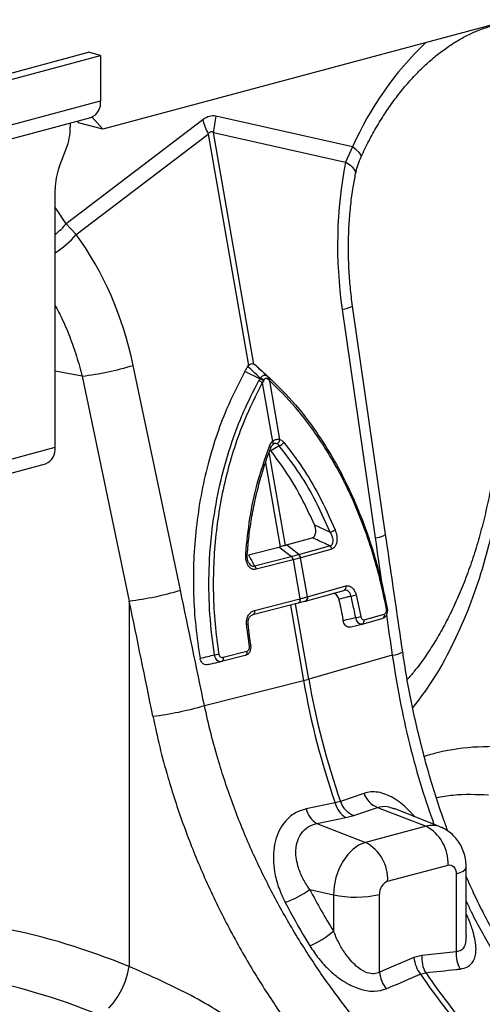
# Model space of a CAD drawing. Units: millimetres. Extents: x 875 to 16823, y 886 to 7924.
# Drawn here: x 4636 to 4745, y 2158 to 2388 of the extents above; entities that cross this region are included whole.
import ezdxf

# ---------------------------------------------------------------- set-up
doc = ezdxf.new("R2010")
doc.units = ezdxf.units.MM
doc.layers.add('ACO_DRAINAGE', color=7, linetype='CONTINUOUS')

# ---------------------------------------------------------------- blocks, each defined once
blk = doc.blocks.new('ACO_-_32821_-_ISO')
at = {"layer": 'ACO_DRAINAGE', "linetype": 'Continuous'}
for p, q in [((-298.84, 667.99), (-644.12, 575.49)), ((-718.17, 574.49), (-647.46, 593.44)), ((-715.34, 573.73), (-644.63, 592.68)), ((-644.63, 592.68), (-647.46, 593.44)), ((-644.63, 592.68), (-644.63, 582.08)), ((-715.34, 563.14), (-644.63, 582.08)), ((-717.58, 559.25), (-646.87, 578.2)), ((-620.72, 577.68), (-652.67, 553.37)), ((-644.12, 575.49), (-646.61, 578.29)), ((-585.68, 571.32), (-617.63, 578.5)), ((-651.7, 576.9), (-651.7, 575.96)), ((-650.09, 577.34), (-649.78, 577)), ((-644.12, 575.49), (-649.78, 577)), ((-650.34, 550.84), (-619.44, 574.35)), ((-619.44, 574.35), (-610, 520.26)), ((-608.77, 520.59), (-618.2, 574.68)), ((-618.2, 574.68), (-587.3, 567.73)), ((-654.29, 566.58), (-652.65, 570.89)), ((-585.68, 571.32), (-587.3, 567.73)), ((-584.79, 570.65), (-585.68, 571.32)), ((-584.14, 570.05), (-584.79, 570.65)), ((-583.75, 569.55), (-584.14, 570.05)), ((-583.63, 569.16), (-583.75, 569.55)), ((-583.66, 569.05), (-583.63, 569.16)), ((-586.28, 567.09), (-587.3, 567.73)), ((-585.52, 566.45), (-586.28, 567.09)), ((-585.07, 565.83), (-585.52, 566.45)), ((-584.93, 565.25), (-585.07, 565.83)), ((-584.95, 565.11), (-584.93, 565.25)), ((-655.24, 501.14), (-655.24, 561.5)), ((-654.79, 556.56), (-655.24, 557.15)), ((-652.67, 553.37), (-654.79, 556.56)), ((-650.34, 550.84), (-652.67, 553.37)), ((-577.93, 480.71), (-585.66, 534.14)), ((-588.11, 533.36), (-580.38, 479.93)), ((-625.95, 467.72), (-636.99, 520.26)), ((-610.18, 520.02), (-610, 520.26)), ((-608.77, 520.59), (-608.56, 520.46)), ((-648.94, 517.74), (-655.24, 518.92)), ((-607.36, 517.15), (-610.89, 518.82)), ((-605.46, 517.66), (-607.65, 519.68)), ((-604.63, 516.9), (-606.83, 518.94)), ((-648.94, 517.74), (-637.9, 465.2)), ((-606.53, 516.68), (-606.79, 516.23)), ((-606.79, 516.23), (-604.39, 502.49)), ((-606.45, 516.83), (-606.53, 516.68)), ((-605.41, 516.98), (-605.52, 517.07)), ((-605.06, 516.69), (-605.41, 516.98)), ((-602.67, 502.96), (-605.06, 516.69)), ((-604.16, 501.86), (-604.4, 501.68)), ((-604.4, 501.68), (-604.33, 501.73)), ((-604.32, 502.36), (-604.39, 502.49)), ((-604.33, 501.73), (-604.28, 501.8)), ((-604.27, 502.23), (-604.32, 502.36)), ((-604.28, 501.8), (-604.25, 501.89)), ((-604.24, 502.1), (-604.27, 502.23)), ((-604.25, 501.89), (-604.23, 501.99)), ((-604.23, 501.99), (-604.24, 502.1)), ((-669.38, 497.35), (-655.24, 501.14)), ((-601.38, 478.21), (-605.17, 499.96)), ((-605.01, 501.3), (-605.12, 501.38)), ((-604.77, 500.27), (-605.12, 500.59)), ((-604.91, 501.21), (-605.01, 501.3)), ((-604.85, 501.14), (-604.91, 501.21)), ((-604.81, 501.07), (-604.85, 501.14)), ((-604.81, 501.01), (-604.81, 501.07)), ((-604.81, 500.98), (-604.81, 501.01)), ((-602.81, 501.47), (-604.77, 500.27)), ((-671.62, 493.46), (-657.48, 497.25)), ((-606.03, 497.5), (-602.61, 477.88)), ((-594.59, 483.02), (-590.91, 481.3)), ((-601.09, 478.29), (-595.09, 479.97)), ((-610.05, 475.97), (-602.95, 477.8)), ((-602.95, 477.8), (-602.61, 477.88)), ((-600.02, 475.62), (-602.95, 477.8)), ((-601.38, 478.21), (-601.09, 478.29)), ((-598.28, 476.09), (-601.09, 478.29)), ((-598.28, 476.09), (-591.03, 478.12)), ((-590.56, 477.34), (-597.81, 475.3)), ((-608.6, 473.41), (-600.02, 475.62)), ((-599.6, 474.82), (-608.19, 472.61)), ((-599.57, 474.83), (-599.6, 474.82)), ((-599.57, 474.83), (-597.98, 465.72)), ((-596.25, 466.19), (-597.84, 475.3)), ((-597.81, 475.3), (-597.84, 475.3)), ((-596.67, 465.17), (-587.72, 467.68)), ((-596.2, 466.2), (-587.24, 468.71)), ((-637.9, 465.2), (-637.9, 379.76)), ((-608.65, 462.98), (-598.04, 465.71)), ((-598.15, 464.92), (-598.23, 464.82)), ((-598.08, 464.93), (-598.16, 464.83)), ((-598.09, 465.04), (-598.15, 464.92)), ((-598.04, 465.19), (-598.09, 465.04)), ((-598.02, 465.06), (-598.08, 464.93)), ((-598.04, 465.71), (-597.98, 465.72)), ((-598.04, 465.71), (-598.02, 465.53)), ((-598.02, 465.35), (-598.04, 465.19)), ((-598.02, 465.53), (-598.02, 465.35)), ((-597.98, 465.21), (-598.02, 465.06)), ((-597.98, 465.72), (-597.96, 465.54)), ((-597.96, 465.37), (-597.98, 465.21)), ((-597.96, 465.54), (-597.96, 465.37)), ((-596.75, 465.15), (-596.73, 465.16)), ((-596.73, 465.16), (-596.67, 465.17)), ((-596.25, 466.19), (-596.2, 466.2)), ((-584.86, 466.64), (-583.77, 461.58)), ((-577.49, 463.42), (-577.96, 465.73)), ((-598.43, 464.7), (-609.03, 461.97)), ((-608.65, 462.98), (-608.62, 462.8)), ((-608.62, 462.62), (-608.65, 462.46)), ((-608.62, 462.8), (-608.62, 462.62)), ((-600.23, 464.24), (-597.16, 446.61)), ((-595.92, 446.94), (-599, 464.56)), ((-598.32, 464.74), (-598.43, 464.7)), ((-598.42, 464.71), (-598.35, 464.72)), ((-598.26, 464.76), (-598.36, 464.72)), ((-598.23, 464.82), (-598.32, 464.74)), ((-598.16, 464.83), (-598.26, 464.76)), ((-577.5, 463.42), (-577.49, 463.42)), ((-608.92, 462.01), (-609.03, 461.97)), ((-608.83, 462.08), (-608.92, 462.01)), ((-608.75, 462.19), (-608.83, 462.08)), ((-608.69, 462.31), (-608.75, 462.19)), ((-608.65, 462.46), (-608.69, 462.31)), ((-583.43, 459.8), (-578.73, 461.12)), ((-582.96, 460.83), (-578.25, 462.15)), ((-609.81, 454.6), (-610.47, 459.78)), ((-586.3, 459.11), (-583.49, 459.79)), ((-583.46, 459.79), (-583.43, 459.8)), ((-615.98, 452.04), (-610.41, 453.47)), ((-610.41, 453.47), (-610.39, 453.29)), ((-609.44, 454.73), (-609.44, 454.73)), ((-610.8, 452.47), (-616.37, 451.03)), ((-616.26, 451.08), (-616.37, 451.03)), ((-616.17, 451.15), (-616.26, 451.08)), ((-616.09, 451.25), (-616.17, 451.15)), ((-616.03, 451.37), (-616.09, 451.25)), ((-615.98, 451.52), (-616.03, 451.37)), ((-615.98, 452.04), (-615.96, 451.86)), ((-615.96, 451.68), (-615.98, 451.52)), ((-615.96, 451.86), (-615.96, 451.68)), ((-610.69, 452.51), (-610.8, 452.47)), ((-610.6, 452.58), (-610.69, 452.51)), ((-610.52, 452.68), (-610.6, 452.58)), ((-610.46, 452.81), (-610.52, 452.68)), ((-610.41, 452.96), (-610.46, 452.81)), ((-610.39, 453.12), (-610.41, 452.96)), ((-610.39, 453.29), (-610.39, 453.12)), ((-576.38, 452.53), (-595.92, 446.94)), ((-620.32, 440.76), (-597.16, 446.61)), ((-583, 420.23), (-588.5, 418.32)), ((-589.73, 417.99), (-596.52, 416.61)), ((-588.5, 418.32), (-589.73, 417.99)), ((-585.38, 415.07), (-579.87, 416.96)), ((-579.87, 416.96), (-568.48, 412.55)), ((-576.16, 416.67), (-575.96, 416.6)), ((-565.16, 412.39), (-575.92, 416.7)), ((-594.01, 413.17), (-587.23, 414.58)), ((-587.23, 414.58), (-585.38, 415.07)), ((-594.01, 413.17), (-582.62, 408.77)), ((-568.48, 412.55), (-582.62, 408.77)), ((-584.09, 408.18), (-585.5, 407.21)), ((-582.62, 408.77), (-584.09, 408.18)), ((-586.8, 405.92), (-587.94, 404.34)), ((-585.5, 407.21), (-586.8, 405.92)), ((-587.94, 404.34), (-588.87, 402.53)), ((-577.46, 399.7), (-563.31, 403.49)), ((-563.31, 403.49), (-562.95, 403.54)), ((-562.95, 403.54), (-562.59, 403.49)), ((-562.59, 403.49), (-562.27, 403.34)), ((-562.27, 403.34), (-561.98, 403.1)), ((-561.98, 403.1), (-561.74, 402.77)), ((-561.74, 402.77), (-561.57, 402.37)), ((-559.29, 402.46), (-559.09, 402.85)), ((-559.09, 402.85), (-559.08, 402.94)), ((-559.08, 387.03), (-559.08, 402.94)), ((-589.57, 400.58), (-590, 398.54)), ((-588.87, 402.53), (-589.57, 400.58)), ((-561.57, 402.37), (-561.46, 401.92)), ((-561.46, 401.92), (-561.43, 401.43)), ((-561.43, 401.43), (-560.48, 401.73)), ((-561.43, 401.43), (-561.43, 383.22)), ((-560.48, 401.73), (-559.76, 402.08)), ((-559.76, 402.08), (-559.29, 402.46)), ((-590, 398.54), (-590.14, 396.5)), ((-595.67, 397.74), (-590.14, 396.5)), ((-590.14, 396.5), (-590.14, 388.05)), ((-579.34, 378.42), (-579.34, 396.63)), ((-569.46, 382.34), (-571.31, 381.84)), ((-561.43, 383.22), (-569.46, 382.34)), ((-638.3, 377.96), (-637.9, 379.76)), ((-571.31, 381.84), (-579.34, 378.42)), ((-638.9, 376.15), (-638.3, 377.96)), ((-569.79, 378), (-568.56, 378.33)), ((-639.66, 374.4), (-638.9, 376.15)), ((-640.58, 372.75), (-639.66, 374.4)), ((-642.71, 370.06), (-641.61, 371.29)), ((-641.61, 371.29), (-640.58, 372.75))]:
    blk.add_line(p, q, dxfattribs=at)
for centre, radius, start, end in [((-514.43, 539.52), 78.03, 133.8955, 155.9456), ((-648.35, 581.64), 3.75, 293.2694, 6.7291), ((-600.36, 583.58), 21.2, 196.1784, 205.8318), ((-597.92, 573.61), 20.31, 166.0586, 176.9857), ((-666.08, 576.02), 14.38, 339.0821, 359.7545), ((-640.86, 561.44), 14.38, 159.0821, 179.7545), ((-664.05, 562.71), 14.72, 306.7779, 320.6317), ((-667.81, 565.9), 23.06, 303.0226, 319.2426), ((-588.6, 539.16), 5.82, 274.8613, 300.347), ((-657.82, 589.45), 72.25, 277.0549, 286.7549), ((-608.39, 514.4), 2.43, 48.7216, 71.0429), ((-608.07, 514.93), 2.34, 48.756, 72.4114), ((-607.97, 515.11), 2.3, 48.4903, 72.686), ((-606.06, 517.38), 0.619, 330.4255, 37.6781), ((-605.95, 517.28), 0.615, 330.7129, 38.0443), ((-605.61, 516.97), 0.615, 332.5812, 39.2224), ((-603.88, 503.06), 1.22, 296.673, 355.2553), ((-603.22, 503.09), 1.67, 284.4608, 330.8654), ((-658.96, 500.7), 3.75, 293.2694, 6.7291), ((-591.43, 483.96), 2.71, 281.0064, 307.9638), ((-580.87, 485.73), 5.82, 274.8613, 300.347), ((-591.75, 477.15), 1.21, 8.6123, 52.9282), ((-610.66, 475.59), 0.63, 55.9183, 92), ((-600.97, 474.62), 1.38, 8.6164, 46.6181), ((-600.93, 474.63), 1.38, 8.4948, 46.5501), ((-599.04, 475.11), 1.21, 8.7163, 52.9955), ((-599.01, 475.12), 1.21, 8.6123, 52.9282), ((-609.55, 472.41), 1.38, 8.6164, 46.6181), ((-646.78, 536.9), 72.25, 277.0549, 286.7549), ((-588.06, 468.47), 0.856, 293.738, 16.6429), ((-597.07, 465.94), 0.856, 293.6784, 16.6307), ((-597.02, 465.96), 0.856, 293.7007, 16.6466), ((-586.77, 471.41), 5.14, 278.3604, 291.8761), ((-577.77, 463.68), 0.385, 276.0733, 316.3454), ((-585.9, 468.74), 7.47, 277.388, 286.545), ((-583.78, 460.58), 0.856, 293.738, 16.6429), ((-579.07, 461.9), 0.856, 293.738, 16.6429), ((-610.55, 461.3), 1.52, 273.0603, 287.406), ((-609.88, 455.42), 0.815, 274.6357, 302.0105), ((-619.27, 463.4), 10.86, 276.6925, 282.259), ((-576.91, 458.34), 5.83, 275.2027, 300.6605), ((-607.17, 486.46), 41.09, 284.1082, 285.8877), ((-416.71, 478.12), 183.17, 189.9058, 199.1647), ((-415.48, 478.45), 183.17, 189.9058, 199.1647), ((-641.18, 511.07), 73.34, 276.8848, 286.5223), ((-577.9, 421.98), 5.38, 198.9063, 248.6042), ((-591.26, 417.82), 5.4, 192.9909, 239.4078), ((-584.49, 419.21), 5.39, 193.1331, 239.4243), ((-583.42, 420.08), 5.38, 199.0894, 248.6328), ((-567.06, 407.6), 5.16, 68.4272, 106.0016), ((-573.08, 403.93), 9.77, 357.4331, 61.9206), ((-587.22, 400.14), 9.77, 357.4331, 61.9206), ((-576.19, 396.81), 3.16, 113.5919, 183.3635), ((-611.37, 420.51), 27.65, 291.0931, 304.5746), ((-585.03, 421.52), 25.53, 258.4608, 282.8795), ((-603.3, 403.09), 19.98, 292.4246, 311.1804), ((-562.73, 381.74), 6.76, 174.9619, 210.3415), ((-554.7, 382.63), 6.75, 174.9786, 210.6719), ((-563.85, 382.57), 7.5, 185.5409, 217.5188), ((-571.88, 379.14), 7.49, 185.5038, 217.7635), ((-451.52, 458.26), 142.93, 214.1628, 222.4633), ((-450.29, 458.6), 142.93, 214.1628, 222.4633)]:
    blk.add_arc(centre, radius, start, end, dxfattribs=at)
for centre, major_axis, ratio, start_param, end_param in [((-619.18, 478.91), (0.87, 99.67), 0.177142, 6.244993, 6.419526), ((-608.57, 476.07), (-10.21, 98.84), 0.072751, 6.207573, 6.382105), ((-545.61, 543.93), (-4.88, 67.38), 0.642608, 1.163807, 1.681725), ((-686.79, 506.11), (-7.14, 66.81), 0.766054, 4.843531, 5.361449), ((-162.61, 41.09), (-384.73, 2067.99), 0.161889, 1.326955, 1.332208), ((-918.47, -161.41), (-321.78, 2084.56), 0.18981, 4.976016, 4.989547), ((-924.69, -161.74), (-315.36, 2082.5), 0.186318, 4.976319, 4.98985), ((-162.61, 41.09), (-384.73, 2067.99), 0.161889, 1.335844, 1.340487), ((-520.7, 450.78), (-37.52, 115.67), 0.739975, 1.797419, 1.890804), ((-669.06, 198.28), (-75.81, 183.57), 0.796468, 5.614563, 5.79609), ((-674.79, 196.09), (-73.84, 173.61), 0.802131, 5.605332, 5.795629)]:
    blk.add_ellipse(centre, major_axis=major_axis, ratio=ratio, start_param=start_param, end_param=end_param, dxfattribs=at)
for points, knots in [([(-583.66, 569.05), (-583.37, 569.67), (-582.5, 571.52), (-580.95, 574.48), (-578.96, 577.86), (-576.83, 581.05), (-574.6, 584.04), (-572.26, 586.82), (-569.84, 589.36), (-567.36, 591.65), (-564.83, 593.7), (-562.27, 595.48), (-559.7, 597), (-557.14, 598.25), (-554.59, 599.23), (-552.06, 599.94), (-549.57, 600.38), (-547.63, 600.56), (-546.55, 600.51), (-546.26, 600.49)], [0, 0, 0, 0, 0.03219, 0.094823, 0.157372, 0.219821, 0.282162, 0.344401, 0.406551, 0.468641, 0.530717, 0.592834, 0.655096, 0.717646, 0.780681, 0.844458, 0.909295, 0.975554, 1, 1, 1, 1]), ([(-584.95, 565.1), (-584.82, 565.66), (-584.54, 566.84), (-584.08, 568.17), (-583.71, 568.91), (-583.64, 569.04)], [0, 0, 0, 0, 0.429046, 0.898441, 1, 1, 1, 1]), ([(-585.66, 534.14), (-585.76, 534.87), (-586.06, 537.03), (-586.4, 540.65), (-586.63, 544.98), (-586.66, 549.31), (-586.48, 553.59), (-586.11, 557.82), (-585.6, 561.66), (-585.15, 564.06), (-584.95, 565.11)], [0, 0, 0, 0, 0.070434, 0.207298, 0.344395, 0.481639, 0.618902, 0.756021, 0.892859, 1, 1, 1, 1]), ([(-655.24, 534.27), (-654.76, 533.38), (-653.51, 531.02), (-651.84, 527.05), (-650.19, 522.43), (-649.36, 519.31), (-648.94, 517.74)], [0, 0, 0, 0, 0.17356, 0.460514, 0.729385, 1, 1, 1, 1]), ([(-610, 520.26), (-609.88, 520.37), (-609.62, 520.6), (-609.18, 520.72), (-608.91, 520.63), (-608.77, 520.59)], [0, 0, 0, 0, 0.3310711, 0.6624905, 1, 1, 1, 1]), ([(-607.65, 519.68), (-607.73, 519.76), (-607.9, 519.91), (-608.16, 520.14), (-608.38, 520.32), (-608.51, 520.42), (-608.56, 520.46)], [0, 0, 0, 0, 0.285989, 0.571978, 0.857968, 1, 1, 1, 1]), ([(-608.56, 520.46), (-608.12, 520.07), (-607.13, 519.17), (-606.13, 518.27), (-605.57, 517.76)], [0, 0, 0, 0, 0.436255, 1, 1, 1, 1]), ([(-610.89, 518.82), (-612.37, 515.93), (-614.91, 510.98), (-617.73, 503.36), (-619.8, 496.3), (-621.38, 488.94), (-622.42, 481.47), (-622.93, 474.06), (-622.93, 466.68), (-622.47, 459.22), (-621.72, 454.27), (-621.35, 451.79)], [0, 0, 0, 0, 0.147865, 0.254242, 0.360618, 0.470428, 0.580236, 0.683596, 0.786955, 0.893478, 1, 1, 1, 1]), ([(-610.89, 518.82), (-610.82, 518.93), (-610.69, 519.17), (-610.49, 519.51), (-610.32, 519.8), (-610.22, 519.97), (-610.18, 520.02)], [0, 0, 0, 0, 0.285989, 0.571978, 0.857968, 1, 1, 1, 1]), ([(-607.28, 517.3), (-607.83, 517.81), (-608.79, 518.73), (-609.76, 519.63), (-610.18, 520.02)], [0, 0, 0, 0, 0.563745, 1, 1, 1, 1]), ([(-607.28, 517.3), (-607.22, 517.38), (-607.05, 517.58), (-606.72, 517.83), (-606.31, 517.99), (-605.9, 517.98), (-605.68, 517.83), (-605.57, 517.76)], [0, 0, 0, 0, 0.1230685, 0.3280591, 0.5438141, 0.7764677, 1, 1, 1, 1]), ([(-618, 452.62), (-618.41, 455.74), (-619.21, 462), (-619.37, 471.49), (-618.77, 480.92), (-617.31, 490.17), (-615.06, 499.14), (-612.82, 505.47), (-610.36, 511.34), (-608.84, 514.3), (-607.6, 516.7)], [0, 0, 0, 0, 0.139986, 0.280419, 0.420408, 0.560489, 0.701014, 0.841098, 0.870908, 1, 1, 1, 1]), ([(-606.79, 516.23), (-608.27, 513.28), (-610.73, 508.41), (-613.38, 501.06), (-615.27, 494.55), (-616.72, 487.77), (-617.71, 480.85), (-618.24, 473.9), (-618.3, 466.91), (-617.94, 459.84), (-617.29, 455.14), (-616.96, 452.79)], [0, 0, 0, 0, 0.158883, 0.262587, 0.366292, 0.47298, 0.579666, 0.68325, 0.786832, 0.893416, 1, 1, 1, 1]), ([(-607.6, 516.7), (-607.52, 516.85), (-607.44, 517), (-607.36, 517.15), (-607.36, 517.15)], [0, 0, 0, 0, 0.999892, 1, 1, 1, 1]), ([(-607.36, 517.15), (-607.36, 517.15), (-607.34, 517.2), (-607.31, 517.25), (-607.28, 517.3)], [0, 0, 0, 0, 0.000334, 1, 1, 1, 1]), ([(-605.52, 517.07), (-605.59, 517.12), (-605.74, 517.21), (-605.97, 517.23), (-606.19, 517.14), (-606.34, 516.99), (-606.42, 516.87), (-606.45, 516.83)], [0, 0, 0, 0, 0.225786, 0.456678, 0.670094, 0.875033, 1, 1, 1, 1]), ([(-605.57, 517.76), (-605.54, 517.73), (-605.5, 517.69), (-605.46, 517.66), (-605.46, 517.66)], [0, 0, 0, 0, 0.999666, 1, 1, 1, 1]), ([(-605.46, 517.66), (-605.46, 517.66), (-605.35, 517.56), (-605.24, 517.46), (-605.13, 517.36)], [0, 0, 0, 0, 0.000108, 1, 1, 1, 1]), ([(-605.13, 517.36), (-603.07, 515.34), (-599.66, 512.01), (-595.33, 506.47), (-591.85, 501.34), (-588.62, 495.75), (-585.94, 490.29), (-583.7, 485), (-581.85, 479.98), (-580.19, 474.64), (-578.91, 469.89), (-578.29, 466.88), (-578.06, 465.75)], [0, 0, 0, 0, 0.164607, 0.27171, 0.379547, 0.4897, 0.600655, 0.681777, 0.769408, 0.857444, 0.946738, 1, 1, 1, 1]), ([(-577.73, 463.3), (-578.19, 465.55), (-579.12, 470.03), (-580.98, 476.64), (-583.19, 483.09), (-585.75, 489.28), (-588.61, 495.11), (-591.77, 500.61), (-595.24, 505.75), (-599.6, 511.35), (-603.02, 514.69), (-605.06, 516.69)], [0, 0, 0, 0, 0.103581, 0.207161, 0.313747, 0.420334, 0.524036, 0.627739, 0.734428, 0.841117, 1, 1, 1, 1]), ([(-605.12, 501.38), (-604.98, 501.68), (-604.78, 502.1), (-604.48, 502.41), (-604.39, 502.49)], [0, 0, 0, 0, 0.712132, 1, 1, 1, 1]), ([(-604.87, 500.83), (-604.83, 500.94), (-604.7, 501.27), (-604.48, 501.62), (-604.31, 501.73), (-604.28, 501.75)], [0, 0, 0, 0, 0.285244, 0.844107, 1, 1, 1, 1]), ([(-604.39, 502.49), (-604.27, 502.59), (-603.93, 502.85), (-603.33, 503.08), (-602.89, 503), (-602.67, 502.96)], [0, 0, 0, 0, 0.228685, 0.6154673, 1, 1, 1, 1]), ([(-603.33, 501.97), (-603.46, 502), (-603.71, 502.07), (-604.02, 501.97), (-604.16, 501.87), (-604.16, 501.86)], [0, 0, 0, 0, 0.496653, 0.989256, 1, 1, 1, 1]), ([(-602.81, 501.47), (-602.85, 501.54), (-603, 501.76), (-603.2, 501.88), (-603.33, 501.97)], [0, 0, 0, 0, 0.29058, 1, 1, 1, 1]), ([(-602.67, 502.96), (-602.44, 502.84), (-602.12, 502.68), (-601.84, 502.37), (-601.77, 502.28)], [0, 0, 0, 0, 0.71201, 1, 1, 1, 1]), ([(-601.77, 502.28), (-600.29, 500.36), (-597.37, 496.54), (-593.29, 489.71), (-590.99, 484.57), (-589.76, 481.83)], [0, 0, 0, 0, 0.320447, 0.636808, 1, 1, 1, 1]), ([(-610.68, 476.22), (-610.39, 479.01), (-609.83, 484.56), (-608.01, 493.05), (-606.13, 498.48), (-605.12, 501.38)], [0, 0, 0, 0, 0.320469, 0.636839, 1, 1, 1, 1]), ([(-610.3, 476.11), (-610.18, 477.52), (-609.92, 480.51), (-609.24, 485.03), (-608.31, 489.65), (-607.13, 494.18), (-605.95, 497.96), (-605.1, 500.18), (-604.79, 500.98)], [0, 0, 0, 0, 0.162502, 0.345966, 0.529637, 0.713219, 0.897031, 1, 1, 1, 1]), ([(-594.59, 483.02), (-595.44, 484.85), (-597.52, 489.37), (-600.95, 495.17), (-603.67, 498.81), (-604.77, 500.27)], [0, 0, 0, 0, 0.290778, 0.714511, 1, 1, 1, 1]), ([(-590.91, 481.3), (-592.13, 484.01), (-594.42, 489.08), (-598.45, 495.82), (-601.35, 499.58), (-602.81, 501.47)], [0, 0, 0, 0, 0.363206, 0.67956, 1, 1, 1, 1]), ([(-552.68, 495.42), (-552.86, 494.35), (-553.33, 491.46), (-554.28, 486.95), (-555.52, 481.88), (-556.92, 477.02), (-558.49, 472.34), (-560.22, 467.86), (-562.11, 463.58), (-564.17, 459.5), (-566.36, 455.67), (-568.71, 452.08), (-570.88, 449.13), (-572.32, 447.47), (-572.87, 446.84)], [0, 0, 0, 0, 0.052694, 0.142392, 0.230629, 0.319147, 0.407756, 0.496558, 0.58568, 0.675264, 0.765367, 0.853829, 0.944168, 1, 1, 1, 1]), ([(-550.91, 492.21), (-551.28, 490.07), (-552.02, 485.78), (-553.69, 478.44), (-555.99, 470.31), (-559.18, 461.56), (-562.99, 453.38), (-567.1, 446.18), (-570.2, 442.11), (-571.6, 440.27)], [0, 0, 0, 0, 0.103686, 0.20767, 0.36902, 0.53037, 0.69637, 0.862369, 1, 1, 1, 1]), ([(-595.09, 479.97), (-594.97, 480.02), (-594.74, 480.12), (-594.47, 480.48), (-594.3, 480.95), (-594.24, 481.55), (-594.32, 482.28), (-594.5, 482.76), (-594.59, 483.02)], [0, 0, 0, 0, 0.146714, 0.293933, 0.433262, 0.577085, 0.77921, 1, 1, 1, 1]), ([(-591.03, 478.12), (-590.95, 478.13), (-590.74, 478.18), (-590.47, 478.38), (-590.32, 478.67), (-590.22, 479.01), (-590.2, 479.51), (-590.39, 480.38), (-590.72, 480.95), (-590.91, 481.3)], [0, 0, 0, 0, 0.075758, 0.208937, 0.323157, 0.355832, 0.508153, 0.702519, 1, 1, 1, 1]), ([(-589.76, 481.83), (-589.6, 481.36), (-589.33, 480.56), (-589.29, 479.38), (-589.46, 478.48), (-589.8, 477.82), (-590.2, 477.46), (-590.47, 477.37), (-590.56, 477.34)], [0, 0, 0, 0, 0.273143, 0.462184, 0.620088, 0.778671, 0.921629, 1, 1, 1, 1]), ([(-591.03, 478.12), (-591.38, 478.28), (-592.74, 478.9), (-594.09, 479.52), (-595.09, 479.97)], [0, 0, 0, 0, 0.26499, 1, 1, 1, 1]), ([(-573.94, 453.33), (-574.27, 455.62), (-575.61, 464.74), (-576.94, 473.86), (-577.93, 480.71)], [0, 0, 0, 0, 0.250313, 1, 1, 1, 1]), ([(-601.38, 478.21), (-601.46, 478.18), (-601.7, 478.11), (-602.1, 478), (-602.44, 477.92), (-602.61, 477.88)], [0, 0, 0, 0, 0.227137, 0.613569, 1, 1, 1, 1]), ([(-608.19, 472.61), (-608.4, 472.58), (-608.84, 472.52), (-609.47, 472.78), (-610, 473.28), (-610.4, 473.99), (-610.69, 474.99), (-610.68, 475.77), (-610.68, 476.22)], [0, 0, 0, 0, 0.148789, 0.298058, 0.439951, 0.587293, 0.75708, 1, 1, 1, 1]), ([(-609.93, 474.1), (-609.98, 474.18), (-610.12, 474.43), (-610.27, 475.03), (-610.35, 475.64), (-610.3, 476.02), (-610.28, 476.11)], [0, 0, 0, 0, 0.147013, 0.45915, 0.864235, 1, 1, 1, 1]), ([(-610.05, 475.97), (-609.7, 475.34), (-609.22, 474.49), (-608.73, 473.64), (-608.6, 473.41)], [0, 0, 0, 0, 0.73501, 1, 1, 1, 1]), ([(-609.93, 474.1), (-609.88, 474.02), (-609.75, 473.77), (-609.46, 473.5), (-609.18, 473.37), (-608.9, 473.33), (-608.74, 473.37), (-608.6, 473.41)], [0, 0, 0, 0, 0.151412, 0.424576, 0.653145, 0.708102, 1, 1, 1, 1]), ([(-600.02, 475.62), (-600.02, 475.62), (-600.01, 475.62), (-600, 475.63), (-599.98, 475.63)], [0, 0, 0, 0, 0.001267, 1, 1, 1, 1]), ([(-599.98, 475.63), (-599.89, 475.66), (-599.59, 475.73), (-599.12, 475.86), (-598.67, 475.98), (-598.41, 476.05), (-598.31, 476.08)], [0, 0, 0, 0, 0.162309, 0.499996, 0.809556, 1, 1, 1, 1]), ([(-597.84, 475.3), (-597.94, 475.27), (-598.21, 475.19), (-598.68, 475.06), (-599.16, 474.94), (-599.47, 474.86), (-599.57, 474.83)], [0, 0, 0, 0, 0.190429, 0.500004, 0.837706, 1, 1, 1, 1]), ([(-598.31, 476.08), (-598.3, 476.08), (-598.29, 476.08), (-598.28, 476.09), (-598.28, 476.09)], [0, 0, 0, 0, 0.998733, 1, 1, 1, 1]), ([(-586.02, 466.33), (-586.04, 466.39), (-586.1, 466.67), (-586.31, 467.11), (-586.71, 467.53), (-587.22, 467.75), (-587.56, 467.7), (-587.74, 467.68)], [0, 0, 0, 0, 0.069306, 0.291399, 0.520812, 0.758925, 1, 1, 1, 1]), ([(-587.24, 468.71), (-587.01, 468.74), (-586.55, 468.8), (-585.87, 468.45), (-585.3, 467.81), (-584.99, 467.15), (-584.88, 466.74), (-584.86, 466.64)], [0, 0, 0, 0, 0.236975, 0.474191, 0.705384, 0.930067, 1, 1, 1, 1]), ([(-596.75, 465.15), (-596.79, 465.14), (-597.04, 465.07), (-597.44, 464.96), (-597.95, 464.83), (-598.23, 464.75), (-598.36, 464.72)], [0, 0, 0, 0, 0.081336, 0.499974, 0.774373, 1, 1, 1, 1]), ([(-597.98, 465.72), (-597.84, 465.76), (-597.53, 465.84), (-596.99, 465.98), (-596.56, 466.1), (-596.3, 466.17), (-596.25, 466.19)], [0, 0, 0, 0, 0.225626, 0.500027, 0.918665, 1, 1, 1, 1]), ([(-588.9, 465.61), (-588.96, 465.81), (-589.08, 466.22), (-589.42, 466.68), (-589.78, 466.97), (-590.02, 467), (-590.11, 467.01)], [0, 0, 0, 0, 0.27463, 0.549279, 0.824284, 1, 1, 1, 1]), ([(-586.02, 466.33), (-586.36, 466.24), (-587.31, 466), (-588.27, 465.76), (-588.9, 465.61)], [0, 0, 0, 0, 0.346976, 1, 1, 1, 1]), ([(-588.9, 465.61), (-588.87, 465.47), (-588.67, 464.6), (-588.34, 463.03), (-588.05, 461.52), (-587.91, 460.73), (-587.89, 460.65)], [0, 0, 0, 0, 0.085474, 0.526154, 0.952919, 1, 1, 1, 1]), ([(-584.94, 461.33), (-585.06, 461.98), (-585.4, 463.66), (-585.79, 465.31), (-586.02, 466.33)], [0, 0, 0, 0, 0.38762, 1, 1, 1, 1]), ([(-610.47, 459.78), (-610.48, 460.11), (-610.5, 460.77), (-610.19, 461.68), (-609.68, 462.42), (-609.12, 462.82), (-608.76, 462.94), (-608.65, 462.98)], [0, 0, 0, 0, 0.222784, 0.445579, 0.668735, 0.896688, 1, 1, 1, 1]), ([(-578.62, 461.19), (-578.52, 461.22), (-578.22, 461.31), (-577.83, 461.7), (-577.53, 462.29), (-577.41, 462.91), (-577.49, 463.28), (-577.52, 463.41)], [0, 0, 0, 0, 0.120926, 0.354081, 0.597464, 0.856365, 1, 1, 1, 1]), ([(-578.25, 462.15), (-578.18, 462.18), (-578.03, 462.24), (-577.86, 462.45), (-577.75, 462.7), (-577.7, 463), (-577.72, 463.2), (-577.73, 463.3)], [0, 0, 0, 0, 0.226392, 0.431887, 0.622892, 0.811421, 1, 1, 1, 1]), ([(-610.1, 459.85), (-610.1, 460.07), (-610.12, 460.53), (-609.92, 461.16), (-609.61, 461.64), (-609.28, 461.9), (-609.08, 461.94), (-609, 461.95)], [0, 0, 0, 0, 0.208917, 0.422844, 0.637444, 0.866771, 1, 1, 1, 1]), ([(-587.89, 460.65), (-587.35, 460.78), (-586.36, 461.01), (-585.37, 461.23), (-584.94, 461.33)], [0, 0, 0, 0, 0.554575, 1, 1, 1, 1]), ([(-586.27, 459.12), (-586.42, 459.1), (-586.73, 459.05), (-587.19, 459.29), (-587.57, 459.72), (-587.8, 460.21), (-587.87, 460.54), (-587.89, 460.65)], [0, 0, 0, 0, 0.2262756, 0.4528249, 0.6723861, 0.8840157, 1, 1, 1, 1]), ([(-583.46, 459.79), (-583.59, 459.78), (-583.85, 459.75), (-584.25, 460), (-584.6, 460.43), (-584.82, 460.91), (-584.91, 461.23), (-584.94, 461.33)], [0, 0, 0, 0, 0.225138, 0.452797, 0.675625, 0.891486, 1, 1, 1, 1]), ([(-583.77, 461.58), (-583.76, 461.53), (-583.72, 461.37), (-583.61, 461.13), (-583.42, 460.92), (-583.19, 460.8), (-583.04, 460.82), (-582.96, 460.83)], [0, 0, 0, 0, 0.10778, 0.321768, 0.543404, 0.771836, 1, 1, 1, 1]), ([(-609.42, 454.73), (-609.54, 455.48), (-609.82, 457.18), (-609.99, 458.89), (-610.08, 459.85)], [0, 0, 0, 0, 0.443005, 1, 1, 1, 1]), ([(-610.62, 452.56), (-610.51, 452.59), (-610.2, 452.69), (-609.8, 453.1), (-609.49, 453.71), (-609.38, 454.29), (-609.45, 454.63), (-609.47, 454.72)], [0, 0, 0, 0, 0.126211, 0.370847, 0.624341, 0.890882, 1, 1, 1, 1]), ([(-610.41, 453.47), (-610.36, 453.49), (-610.22, 453.54), (-610.02, 453.71), (-609.87, 453.97), (-609.78, 454.28), (-609.8, 454.5), (-609.81, 454.6)], [0, 0, 0, 0, 0.149105, 0.365483, 0.576991, 0.78851, 1, 1, 1, 1]), ([(-621.35, 451.79), (-620.75, 451.94), (-619.64, 452.21), (-618.52, 452.49), (-618, 452.62)], [0, 0, 0, 0, 0.5338534, 1, 1, 1, 1]), ([(-619.39, 450.32), (-619.6, 450.29), (-620.01, 450.23), (-620.6, 450.48), (-621.05, 450.94), (-621.27, 451.42), (-621.33, 451.71), (-621.35, 451.79)], [0, 0, 0, 0, 0.245906, 0.492558, 0.718553, 0.920746, 1, 1, 1, 1]), ([(-616.37, 451.03), (-616.52, 451.02), (-616.84, 450.99), (-617.32, 451.27), (-617.7, 451.75), (-617.91, 452.23), (-617.98, 452.53), (-618, 452.62)], [0, 0, 0, 0, 0.2352294, 0.4773531, 0.7050615, 0.9112015, 1, 1, 1, 1]), ([(-616.96, 452.79), (-616.96, 452.75), (-616.93, 452.6), (-616.81, 452.35), (-616.59, 452.12), (-616.29, 452), (-616.09, 452.02), (-615.98, 452.04)], [0, 0, 0, 0, 0.0862341, 0.2861824, 0.5103532, 0.7555555, 1, 1, 1, 1]), ([(-576.38, 452.53), (-575.83, 449.06), (-574.72, 442.1), (-572.38, 431.69), (-569.75, 421.93), (-567.61, 415.77), (-566.64, 412.99)], [0, 0, 0, 0, 0.257653, 0.51531, 0.780553, 1, 1, 1, 1]), ([(-563.37, 411.43), (-563.69, 412.27), (-564.72, 415.03), (-566.3, 419.83), (-568.1, 425.81), (-569.73, 431.9), (-571.18, 438.07), (-572.45, 444.29), (-573.37, 449.39), (-573.79, 452.4), (-573.92, 453.32)], [0, 0, 0, 0, 0.063296, 0.207537, 0.3524, 0.497772, 0.643524, 0.789516, 0.935595, 1, 1, 1, 1]), ([(-616.37, 451.03), (-616.99, 450.89), (-618, 450.65), (-619.01, 450.41), (-619.39, 450.32)], [0, 0, 0, 0, 0.62201, 1, 1, 1, 1]), ([(-574.67, 355.7), (-576.89, 358.07), (-581.33, 362.81), (-587.74, 370.71), (-593.88, 379.17), (-599.59, 388.13), (-604.79, 397.42), (-609.46, 407.08), (-613.58, 417.14), (-616.63, 426.23), (-618.85, 434.13), (-619.83, 438.55), (-620.32, 440.76)], [0, 0, 0, 0, 0.1063703, 0.2127417, 0.3222092, 0.4316769, 0.5380713, 0.6444649, 0.7539785, 0.8634902, 0.9316437, 1, 1, 1, 1]), ([(-632.39, 438.26), (-631.88, 435.88), (-630.85, 431.12), (-628.57, 422.73), (-625.46, 413.14), (-621.22, 402.4), (-616.3, 391.87), (-610.82, 381.76), (-604.89, 372.19), (-598.52, 363.15), (-591.73, 354.54), (-586.91, 349.28), (-584.49, 346.66)], [0, 0, 0, 0, 0.0685338, 0.1372647, 0.2439124, 0.3505606, 0.4602824, 0.5700037, 0.6759613, 0.7819175, 0.8909599, 1, 1, 1, 1]), ([(-568.9, 428.91), (-567.88, 429.22), (-563.65, 430.47), (-556.28, 431.38), (-550.09, 431.24), (-546.99, 431.18)], [0, 0, 0, 0, 0.137139, 0.568567, 1, 1, 1, 1]), ([(-571.16, 414.79), (-571.64, 415.35), (-572.66, 416.5), (-574.33, 417.97), (-576.11, 419.2), (-577.91, 420.07), (-579.69, 420.55), (-581.42, 420.65), (-582.47, 420.37), (-583, 420.23)], [0, 0, 0, 0, 0.134089, 0.28037, 0.426573, 0.570472, 0.714324, 0.857158, 1, 1, 1, 1]), ([(-553.85, 419.82), (-556.6, 419.94), (-560.61, 420.12), (-564.76, 419.42), (-566.06, 419.2)], [0, 0, 0, 0, 0.6860037, 1, 1, 1, 1]), ([(-596.52, 416.61), (-597.51, 416.3), (-599.15, 415.79), (-601.04, 414.22), (-602.44, 412.46), (-603.49, 410.22), (-604.12, 407.61), (-604.27, 404.82), (-603.96, 401.68), (-603.08, 398.24), (-601.97, 395.89), (-601.41, 394.71)], [0, 0, 0, 0, 0.133314, 0.22341, 0.313537, 0.416988, 0.520538, 0.624697, 0.728942, 0.864402, 1, 1, 1, 1]), ([(-579.87, 416.96), (-579.13, 417.16), (-577.99, 417.45), (-576.63, 416.87), (-576.16, 416.67)], [0, 0, 0, 0, 0.650683, 1, 1, 1, 1]), ([(-595.67, 397.74), (-596.21, 398.55), (-597.29, 400.18), (-598.3, 402.59), (-598.85, 404.83), (-599.02, 407.18), (-598.66, 409.04), (-597.79, 410.83), (-596.99, 411.76), (-595.6, 412.72), (-594.73, 412.97), (-594.01, 413.17)], [0, 0, 0, 0, 0.140647, 0.284795, 0.389021, 0.495948, 0.657831, 0.698505, 0.842733, 0.871619, 1, 1, 1, 1]), ([(-559.08, 402.94), (-559.1, 403.45), (-559.15, 404.55), (-559.51, 406.16), (-560.13, 407.74), (-560.99, 409.17), (-562.06, 410.43), (-563.33, 411.45), (-564.38, 412.11), (-565.03, 412.32), (-565.17, 412.36)], [0, 0, 0, 0, 0.128326, 0.272965, 0.414762, 0.554116, 0.691745, 0.828319, 0.96436, 1, 1, 1, 1]), ([(-536.29, 364.33), (-537.2, 365.37), (-539.32, 367.8), (-542.48, 371.87), (-545.78, 376.49), (-548.92, 381.32), (-551.9, 386.34), (-554.72, 391.56), (-557.12, 396.38), (-558.51, 399.53), (-559.08, 400.82)], [0, 0, 0, 0, 0.10166, 0.236413, 0.370366, 0.50429, 0.638281, 0.772396, 0.906703, 1, 1, 1, 1]), ([(-601.41, 394.71), (-599.85, 391.82), (-598, 388.4), (-595.99, 385.12), (-595.68, 384.61)], [0, 0, 0, 0, 0.846289, 1, 1, 1, 1]), ([(-559.08, 395.01), (-558.7, 394.19), (-556.86, 390.22), (-553.04, 383.56), (-548.23, 376.1), (-543.7, 369.98), (-540.94, 366.74), (-539.56, 365.11)], [0, 0, 0, 0, 0.0728718, 0.3515955, 0.6303178, 0.8148639, 1, 1, 1, 1]), ([(-560.51, 379.18), (-559.89, 379.31), (-558.85, 379.53), (-557.85, 380.37), (-557.39, 381.06), (-557.04, 381.87), (-556.81, 382.82), (-556.76, 384.41), (-557.02, 386.27), (-557.66, 388.6), (-558.36, 390.55), (-558.95, 391.8), (-559.08, 392.07)], [0, 0, 0, 0, 0.134413, 0.225219, 0.3161, 0.334688, 0.435193, 0.535821, 0.662136, 0.788612, 0.953532, 1, 1, 1, 1]), ([(-579.34, 378.42), (-579.77, 378.26), (-580.3, 378.06), (-581.43, 378.07), (-582.19, 378.27), (-583.49, 378.86), (-584.74, 379.73), (-586.21, 381.23), (-587.61, 383.06), (-588.97, 385.33), (-589.75, 387.14), (-590.14, 388.05)], [0, 0, 0, 0, 0.102958, 0.126769, 0.242066, 0.258156, 0.404036, 0.523041, 0.642293, 0.821021, 1, 1, 1, 1]), ([(-559.11, 387.01), (-559.14, 386.28), (-559.19, 385.06), (-559.77, 383.99), (-560.46, 383.37), (-561.04, 383.28), (-561.43, 383.22)], [0, 0, 0, 0, 0.3750561, 0.6207056, 0.7532269, 1, 1, 1, 1]), ([(-595.68, 384.61), (-595, 383.6), (-593.66, 381.57), (-591.36, 379.09), (-589.05, 377.14), (-586.56, 375.53), (-583.65, 374.31), (-580.42, 373.79), (-578.68, 374.3), (-577.81, 374.55)], [0, 0, 0, 0, 0.1611038, 0.3219698, 0.4372889, 0.5524345, 0.7054553, 0.8531697, 1, 1, 1, 1]), ([(-577.36, 335.05), (-579.5, 337.49), (-583.77, 342.38), (-591.7, 350.28), (-601.24, 358.56), (-612.72, 366.81), (-624.91, 374.05), (-633.57, 377.85), (-637.9, 379.76)], [0, 0, 0, 0, 0.12422, 0.248817, 0.433969, 0.619119, 0.809558, 1, 1, 1, 1]), ([(-577.81, 374.55), (-575.47, 375.55), (-572.8, 376.7), (-570.13, 377.86), (-569.79, 378)], [0, 0, 0, 0, 0.874029, 1, 1, 1, 1]), ([(-568.56, 378.33), (-566.21, 378.58), (-563.53, 378.86), (-560.85, 379.15), (-560.51, 379.18)], [0, 0, 0, 0, 0.874029, 1, 1, 1, 1])]:
    blk.add_open_spline(points, degree=3, knots=knots, dxfattribs=at)

msp = doc.modelspace()

# ---------------------------------------------------------------- block references
at = {"layer": 'ACO_DRAINAGE'}
msp.add_blockref('ACO_-_32821_-_ISO', (5299.86, 1786.68), dxfattribs=at)

doc.saveas('drawing.dxf')
